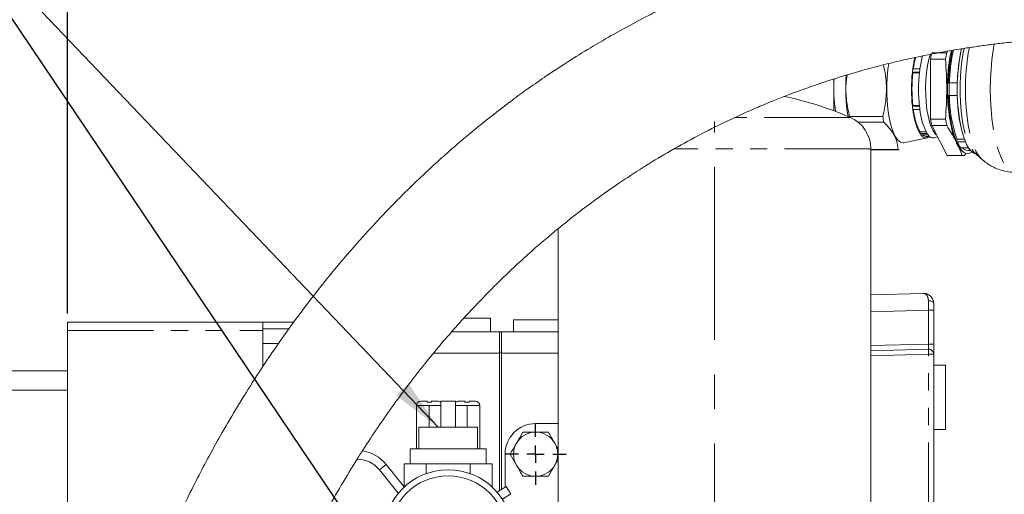
# Model space of a CAD drawing. Units: millimetres. Extents: x 11 to 1180, y 5 to 832.
# Drawn here: x 891 to 963, y 394 to 429 of the extents above; entities that cross this region are included whole.
import ezdxf

# ---------------------------------------------------------------- set-up
doc = ezdxf.new("R2010")
doc.units = ezdxf.units.MM
doc.linetypes.add('CENTERX2', pattern=[20.32, 12.7, -2.54, 2.54, -2.54])
doc.linetypes.add('PHANTOM', pattern=[12.7, 6.35, -1.27, 1.27, -1.27, 1.27, -1.27])
doc.layers.add('SLD-0', color=7, linetype='Continuous')
doc.styles.add('SLDTEXTSTYLE0', font='TXT', dxfattribs={"width": 0.605})
doc.dimstyles.new('SLDDIMSTYLE0', dxfattribs={"dimtxt": 0, "dimasz": 3.81, "dimexe": 0, "dimexo": 0.0625, "dimgap": 0, "dimtad": 0, "dimtih": 1, "dimtoh": 1, "dimdec": 0, "dimrnd": 1e-09, "dimzin": 0, "dimdsep": 46, "dimtxsty": 'Standard', "dimsah": 1, "dimcen": 0.09, "dimadec": 0, "dimazin": 0, "dimtfac": 3.81, "dimtdec": 0, "dimtofl": 0, "dimtmove": 0, "dimatfit": 3, "dimfxl": 0, "dimfrac": 2, "dimtolj": 1, "dimtzin": 0, "dimarcsym": 0})
doc.dimstyles.new('SLDDIMSTYLE8', dxfattribs={"dimtxt": 3, "dimasz": 3.81, "dimexe": 0, "dimexo": 0.0625, "dimgap": 0.75, "dimtad": 0, "dimdec": 8, "dimlfac": 4, "dimrnd": 1e-09, "dimzin": 12, "dimdsep": 46, "dimtxsty": 'SLDTEXTSTYLE0', "dimsah": 1, "dimcen": 0.09, "dimadec": 0, "dimazin": 0, "dimtfac": 1, "dimtdec": 3, "dimtofl": 0, "dimtmove": 0, "dimatfit": 3, "dimfxl": 0, "dimfrac": 2, "dimtolj": 1, "dimtzin": 12, "dimarcsym": 0})

# ---------------------------------------------------------------- blocks, each defined once
blk = doc.blocks.new('*D126')
at = {"layer": 'SLD-0'}
for p, q in [((894.061, 407.741), (894.061, 473.56)), ((1064.974, 415.775), (1064.974, 473.56)), ((894.061, 470.385), (971.631, 470.385)), ((1064.974, 470.385), (987.404, 470.385))]:
    blk.add_line(p, q, dxfattribs=at)
for points in [[(894.061, 470.385), (897.871, 469.799), (897.871, 470.971)], [(1064.974, 470.385), (1061.164, 470.971), (1061.164, 469.799)]]:
    blk.add_solid(points, dxfattribs=at)
at = {"layer": 'SLD-0', "insert": (973.218, 471.95), "char_height": 3, "attachment_point": 1, "style": 'SLDTEXTSTYLE0'}
blk.add_mtext('683.65', dxfattribs=at)
blk = doc.blocks.new('SW_CENTERMARKSYMBOL_73')
at = {"layer": 'SLD-0', "color": 0}
for p, q in [((0, 1.27), (0, 2.26)), ((-1.27, 0), (-2.26, 0)), ((0, 0), (-0.635, 0)), ((0, 0), (0, 0.635)), ((0, 0), (0, -0.635)), ((0, 0), (0.635, 0)), ((1.27, 0), (2.26, 0)), ((0, -1.27), (0, -2.26))]:
    blk.add_line(p, q, dxfattribs=at)

msp = doc.modelspace()

# ---------------------------------------------------------------- linework, layer by layer
at = {"color": 7, "linetype": 'Continuous', "lineweight": 15}
for p, q in [((957.66517978, 426.90957603), (958.76669166, 426.90957603)), ((958.83509242, 427.02347553), (958.76669166, 426.90957603)), ((957.58223017, 426.43174027), (957.58222926, 422.02786533)), ((958.68374205, 426.43174027), (957.58223017, 426.43174027)), ((956.24436013, 425.49111089), (956.27737361, 425.42771871)), ((956.24436013, 425.49111089), (956.76891, 425.49111089)), ((956.79709686, 425.71743244), (956.27254699, 425.71743244)), ((956.76196918, 425.42771871), (956.27737361, 425.42771871)), ((950.46403671, 424.97656936), (950.46403671, 422.63662965)), ((958.95502438, 424.68401562), (958.89601972, 424.68249867)), ((959.54824259, 424.68401562), (958.95502438, 424.68401562)), ((958.89601954, 423.77710741), (958.95502419, 423.77559047)), ((958.95502419, 423.77559047), (959.54824241, 423.77559047)), ((956.27737312, 423.03188537), (956.24435961, 422.96849334)), ((956.76890948, 422.96849334), (956.24435961, 422.96849334)), ((956.27254638, 422.74217166), (956.79709625, 422.74217166)), ((956.27737312, 423.03188537), (956.7619687, 423.03188537)), ((951.62092552, 422.21696288), (954.06740108, 422.21696288)), ((951.62879626, 422.16616048), (951.62092552, 422.21696288)), ((952.25160837, 421.79918387), (954.13992495, 421.79918387)), ((958.68374114, 422.02786533), (957.58222927, 422.02786533)), ((956.81874236, 421.08087459), (956.80887597, 420.95841047)), ((956.81874236, 421.08087459), (957.25999567, 421.08087459)), ((958.76669056, 421.55002919), (957.66517868, 421.55002919)), ((957.66517868, 421.55002919), (958.81190843, 419.34808911)), ((955.61214911, 420.29346671), (957.3224067, 420.64280847)), ((957.33342584, 420.95841047), (956.80887597, 420.95841047)), ((956.87692494, 420.86466483), (957.40147481, 420.86466483)), ((957.25616819, 420.76104981), (957.49821062, 420.76104981)), ((957.87199635, 420.64889507), (958.10086591, 420.71342653)), ((959.48720649, 420.37153191), (959.53083214, 420.56062044)), ((959.54754838, 420.36231176), (959.48720649, 420.37153191)), ((959.53083214, 420.56062044), (960.06293276, 420.56062044)), ((960.14076659, 420.36231176), (959.54754838, 420.36231176)), ((953.18633261, 375.09342427), (953.18633261, 419.84984762)), ((953.18633261, 419.78634183), (955.18817593, 419.78634183)), ((953.18633261, 419.77979981), (955.2607008, 419.77979981)), ((959.7229623, 419.91883574), (959.78409419, 419.90809865)), ((959.78409419, 419.90809865), (960.3773124, 419.90809865)), ((960.31415084, 419.72979981), (960.51279415, 419.72979981)), ((960.81676904, 419.56523544), (961.31468797, 419.10686812)), ((959.91342031, 419.34808911), (958.81190843, 419.34808911)), ((958.89485895, 419.34029981), (959.99637083, 419.34029981)), ((960.07931933, 419.34808874), (960.16785209, 419.49538085)), ((930.18633261, 413.9848698), (930.18633261, 367.1552818)), ((953.18633261, 409.11130165), (957.0416999, 409.21225799)), ((957.81133261, 408.462515), (957.81133261, 407.97276311)), ((957.81133261, 407.97276311), (957.81133261, 405.47720626)), ((923.26598908, 407.39336983), (925.20883261, 407.39336983)), ((925.20883261, 406.39336983), (925.20883261, 407.39336983)), ((926.89258261, 407.26836983), (926.89258261, 406.39336983)), ((926.89258261, 407.26836983), (930.18633261, 407.26836983)), ((894.06133261, 406.47084053), (894.06133261, 407.09584053)), ((894.06133261, 407.09584053), (908.43633261, 407.09584053)), ((908.43633261, 406.47084053), (908.43633261, 407.09584053)), ((910.71991056, 407.09584053), (908.43633261, 407.09584053)), ((910.35643019, 406.59584053), (908.43633261, 406.59584053)), ((894.06133261, 376.47084053), (894.06133261, 406.47084053)), ((908.43633261, 403.80647944), (908.43633261, 406.47084053)), ((922.36599335, 406.39336983), (925.85883261, 406.39336983)), ((925.85883261, 406.39336983), (925.85883261, 406.39086983)), ((926.01758261, 406.39086983), (925.85883261, 406.39086983)), ((925.85883261, 406.39086983), (925.85883261, 404.89086983)), ((930.18633261, 406.39336983), (926.01758261, 406.39336983)), ((926.01758261, 406.39086983), (926.01758261, 406.39336983)), ((926.01758261, 406.39086983), (926.01758261, 404.89086983)), ((909.61063801, 405.53584053), (908.43633261, 405.53584053)), ((953.18633261, 404.99130165), (957.42651625, 405.10233476)), ((957.81133261, 404.72746327), (957.81133261, 405.47720626)), ((925.85883261, 404.89086983), (925.85883261, 394.69096017)), ((926.01758261, 404.89086983), (926.01758261, 394.79118827)), ((957.81133261, 404.72746327), (957.81133261, 391.9006014)), ((958.68633261, 403.93586983), (957.81133261, 403.93586983)), ((958.68633261, 403.93586983), (958.68633261, 399.21086983)), ((894.06133261, 403.51084053), (862.69883261, 403.51084053)), ((862.69883261, 402.08584053), (894.06133261, 402.08584053)), ((919.74287512, 400.96010746), (919.74287512, 397.78510746)), ((920.06037512, 401.27760746), (920.53242224, 401.27760746)), ((920.53242224, 401.22014472), (920.8469702, 401.22014472)), ((921.54119976, 400.96010746), (920.68969622, 400.96010746)), ((920.8469702, 401.27760746), (921.31901732, 401.27760746)), ((921.54119976, 401.27760746), (921.54119976, 399.37260746)), ((922.62146545, 401.27760746), (921.54119976, 401.27760746)), ((922.62146545, 399.37260746), (922.62146545, 401.27760746)), ((923.472969, 400.96010746), (922.62146545, 400.96010746)), ((922.84364789, 401.27760746), (923.31569502, 401.27760746)), ((923.31569502, 401.22014472), (923.63024297, 401.22014472)), ((923.63024297, 401.27760746), (924.1022901, 401.27760746)), ((924.4197901, 397.78510746), (924.4197901, 400.96010746)), ((919.93289501, 399.37260746), (919.93289501, 397.78510746)), ((924.22977021, 399.37260746), (919.93289501, 399.37260746)), ((924.22977021, 397.78510746), (924.22977021, 399.37260746)), ((928.51758261, 399.63336983), (930.18633261, 399.63336983)), ((927.57938842, 399.00836983), (927.11029133, 398.19586983)), ((957.81133261, 399.21086983), (958.68633261, 399.21086983)), ((919.28535082, 397.78510746), (919.28535082, 396.67385746)), ((924.87731439, 397.78510746), (919.28535082, 397.78510746)), ((924.87731439, 396.67385746), (924.87731439, 397.78510746)), ((930.18633261, 397.74301005), (929.92487389, 398.19586983)), ((926.26758261, 394.94902779), (926.26758261, 397.38336983)), ((926.64119423, 397.38336983), (927.11029133, 396.57086983)), ((918.84748267, 394.97169947), (917.52191644, 396.63009724)), ((918.85281094, 396.67385746), (918.85281094, 394.97661388)), ((919.65994135, 396.67385746), (918.85281094, 396.67385746)), ((920.46707177, 396.67385746), (919.65994135, 396.67385746)), ((920.46707177, 396.67385746), (920.46707177, 395.95503703)), ((922.08133261, 396.67385746), (920.46707177, 396.67385746)), ((923.69559344, 396.67385746), (922.08133261, 396.67385746)), ((923.69559344, 396.67385746), (923.69559344, 395.95503703)), ((924.50272386, 396.67385746), (923.69559344, 396.67385746)), ((925.30985428, 396.67385746), (924.50272386, 396.67385746)), ((925.30985428, 396.67385746), (925.30985428, 394.97661388)), ((929.4557768, 395.75836983), (929.92487389, 396.57086983)), ((917.02589671, 396.23362602), (918.40683963, 394.50594724)), ((926.35683222, 395.00537625), (925.68975357, 394.58421075)), ((926.35683222, 395.00537625), (926.695833, 394.46843727)), ((926.0727884, 394.07507302), (926.695833, 394.46843727))]:
    msp.add_line(p, q, dxfattribs=at)
at = {"color": 8, "linetype": 'PHANTOM', "lineweight": 0}
for p, q in [((951.68633261, 422.14113547), (943.16898747, 422.14113547)), ((953.18633261, 419.84984762), (938.72626655, 419.84984762)), ((957.42651625, 407.97276311), (953.18633261, 407.86172999)), ((957.42651625, 407.97276311), (957.81133261, 407.97276311)), ((957.42651625, 405.47720626), (957.42651625, 407.97276311)), ((894.06133261, 406.47084053), (908.43633261, 406.47084053)), ((953.18633261, 405.36617314), (957.42651625, 405.47720626)), ((957.42651625, 405.47720626), (957.81133261, 405.47720626)), ((925.85883261, 404.80586983), (921.01967511, 404.80586983)), ((926.01758261, 404.89086983), (925.85883261, 404.89086983)), ((930.18633261, 404.80586983), (926.01758261, 404.80586983)), ((957.42651625, 404.72746327), (953.18633261, 404.61643015)), ((957.42651625, 391.9006014), (957.42651625, 404.72746327)), ((957.42651625, 404.72746327), (957.81133261, 404.72746327)), ((920.68969622, 400.96010746), (919.74287512, 400.96010746)), ((920.68969622, 399.37260746), (920.68969622, 400.96010746)), ((923.472969, 399.37260746), (923.472969, 400.96010746)), ((924.4197901, 400.96010746), (923.472969, 400.96010746)), ((917.52191644, 396.63009724), (917.02589671, 396.23362602))]:
    msp.add_line(p, q, dxfattribs=at)
at = {"color": 8, "linetype": 'PHANTOM', "lineweight": 0, "flags": 128}
for points in [[(962.27224272, 427.5539009), (962.18717647, 427.07013345), (962.09610046, 426.39710447), (962.03008058, 425.6924713), (961.99007952, 424.96650909), (961.97668061, 424.229804), (961.99007922, 423.49309884), (962.03007997, 422.76713645), (962.09609957, 422.06250298), (962.1871753, 421.38947358), (962.30197906, 420.75786253), (962.43883677, 420.17688015), (962.59575273, 419.65499846), (962.77043875, 419.19982767), (962.96034751, 418.81800521), (963.16270972, 418.5150989), (963.37457448, 418.29552579), (963.59285232, 418.16248777), (963.81436027, 418.11792481), (963.81436153, 418.11792481)], [(960.06935087, 427.2563523), (960.01607887, 427.02090634), (959.91287949, 426.45649445), (959.83374932, 425.85060346), (959.78016241, 425.21451995), (959.75311699, 424.56009298), (959.75311685, 423.89951326), (959.78016201, 423.24508616), (959.83374865, 422.60900241), (959.91287857, 422.00311106), (960.01607772, 421.43869869), (960.14142369, 420.92627927), (960.28658154, 420.47539818), (960.44884723, 420.09445449), (960.62519808, 419.79054445), (960.81234899, 419.56932935), (960.81676904, 419.56523544)], [(960.43884518, 427.31173178), (960.35691438, 426.88757874), (960.26444905, 426.26397668), (960.19724854, 425.6055693), (960.15646267, 424.92362212), (960.1427893, 424.22980345), (960.15646239, 423.53598472), (960.19724797, 422.85403735), (960.26444821, 422.19562967), (960.35691329, 421.57202719), (960.4730611, 420.99389995), (960.61090432, 420.47113984), (960.76808442, 420.01269146), (960.941912, 419.62639896), (961.12941282, 419.31887193), (961.30956874, 419.1116112)], [(957.42270757, 408.67230893), (957.49776106, 408.66961178), (957.57034377, 408.65858476), (957.63753626, 408.63967139), (957.6966359, 408.61363242), (957.7452656, 408.58151518), (957.78146935, 408.54461149), (957.80379096, 408.50440571), (957.81133261, 408.462515)]]:
    msp.add_lwpolyline(points, dxfattribs=at)
at = {"color": 7, "linetype": 'Continuous', "lineweight": 15, "flags": 128}
for points in [[(957.99802786, 420.87944723), (957.92816259, 420.94807751), (957.77414617, 421.16632193), (957.63265047, 421.46390883), (957.50734016, 421.83313084), (957.40146071, 422.26442532), (957.31775434, 422.74662197), (957.258389, 423.26723215), (957.22490222, 423.81277232), (957.2181613, 424.36911329), (957.23834081, 424.92184611), (957.28491813, 425.45665529), (957.35668691, 425.95968957), (957.4517884, 426.4179206), (957.5677595, 426.81948046), (957.56798578, 426.82014698)], [(959.86106849, 427.2217673), (959.80350736, 426.96891866), (959.70223019, 426.41501962), (959.62457392, 425.82041406), (959.57198513, 425.19617837), (959.54544346, 424.55394087), (959.54544333, 423.90566524), (959.57198474, 423.26342763), (959.62457327, 422.63919169), (959.70222929, 422.04458578), (959.80350623, 421.49068628), (959.92651749, 420.98781127), (960.0689716, 420.54532838), (960.2282149, 420.17148021), (960.401281, 419.87323087), (960.58494601, 419.65613616), (960.77578858, 419.52424015), (960.9037645, 419.48515036)], [(955.61214911, 420.29346671), (955.53945873, 420.28604981), (955.36272703, 420.33009864), (955.18994325, 420.46126035), (955.02496708, 420.67660501), (954.87148383, 420.97132217), (954.73292205, 421.33882833), (954.61237698, 421.77091402), (954.51254141, 422.25792715), (954.43564549, 422.78898866), (954.38340695, 423.35223551), (954.35699271, 423.9350857), (954.35699283, 424.52451931), (954.38340731, 425.10736938), (954.43564608, 425.67061599), (954.4979588, 426.11517474)], [(960.63439752, 419.61287762), (960.6166409, 419.59965038), (960.46626497, 419.51870062), (960.31414987, 419.49161437), (960.16203478, 419.51870132), (960.01165888, 419.59965176), (959.86474147, 419.73354016), (959.7229623, 419.91883574)]]:
    msp.add_lwpolyline(points, dxfattribs=at)
at = {"color": 7, "linetype": 'Continuous', "lineweight": 15}
for radius in [4.76587804, 4.32106276]:
    msp.add_circle((922.08133261, 391.47086983), radius, dxfattribs=at)
for centre, radius, start, end in [((968.71284436, 424.74763362), 11.25729929, 169.4677339851, 171.3961777546), ((969.59277233, 424.78411141), 11.03275226, 168.892498373, 171.4113318986), ((971.37994795, 424.43904467), 12.48630185, 167.7640211003, 178.8827940443), ((970.58712681, 424.44681627), 11.6218579, 166.7673958921, 178.9914051372), ((971.90517106, 424.45230121), 12.35910081, 167.1538560037, 178.925728015), ((963.56688878, 424.76007097), 7.35689901, 165.7971766695, 172.522830974), ((963.13968318, 424.779049), 6.89008351, 164.7767908548, 172.4477193708), ((963.86870339, 424.79813964), 7.13110918, 164.5479214935, 172.5932157528), ((967.72404208, 424.22979975), 11.54876631, 173.7298712541, 186.2701051515), ((967.37276517, 424.22979976), 11.15987114, 173.8379042685, 186.1620721371), ((965.82616799, 424.41267576), 9.64230595, 172.2231164923, 173.5783686107), ((968.24859195, 424.22979975), 11.54876631, 173.729871254, 186.2701051516), ((966.35071785, 424.41267576), 9.64230595, 172.2231164922, 173.5783686107), ((960.81905824, 424.22674609), 10.35493722, 175.7916149934, 189.1102508541), ((963.36754901, 424.23465131), 12.03097041, 175.0385825096, 189.6461523875), ((941.68633261, 399.22825699), 25, 66.4218215218, 78.2091099306), ((969.01749848, 423.78003292), 10.12147936, 180.0165607865, 199.6795478566), ((968.57502677, 423.80336813), 9.60795863, 179.9710844953, 199.7250241478), ((969.69476139, 423.77889511), 10.14651952, 180.0186607667, 199.6774478764), ((965.82618258, 424.04692568), 9.64232065, 186.4216048579, 187.7768555985), ((960.85541037, 423.14760646), 4.60076295, 185.0556558917, 208.4136168034), ((960.73797354, 423.18291649), 4.4473535, 185.2628171357, 208.2064555594), ((966.35073244, 424.04692568), 9.64232065, 186.4216048577, 187.7768555987), ((961.37996023, 423.14760646), 4.60076295, 185.0556558916, 208.4136168035), ((950.68633261, 419.84984762), 2.5, 0, 66.4218215218), ((963.99531251, 423.72520287), 10.0418232, 188.6382754454, 191.0578331935), ((968.49128315, 423.67549215), 11.03277529, 188.5886393111, 191.1074693364), ((969.59279512, 423.67549216), 11.03277539, 188.5886393157, 191.1074693191), ((957.86438853, 421.65302507), 1.26356487, 213.3482247354, 218.6027788213), ((957.24878573, 421.07469907), 0.42707707, 209.4586107561, 309.1536487741), ((957.27265819, 421.1620311), 0.40132024, 227.8141117539, 267.6449867383), ((958.38893839, 421.65302507), 1.26356487, 213.3482247351, 218.6027788217), ((957.79133084, 421.0939004), 0.45225731, 210.4555527774, 280.2743636077), ((955.26088268, 420.18709268), 0.40729291, 259.716888015, 269.9744131203), ((960.33765105, 420.26741258), 0.53812615, 221.890812903, 267.4970718424), ((961.11364259, 420.28540201), 0.82736931, 207.1310806815, 255.3112686376), ((958.89503002, 419.78769818), 0.4473984, 259.2928788387, 269.9780928234), ((959.99637082, 419.78646688), 0.44615676, 259.2850879987, 280.714650938), ((957.43633261, 404.72746327), 0.375, 0, 91.5), ((920.06037512, 400.96010746), 0.3175, 90, 180), ((921.31901732, 400.96010746), 0.3175, 45.5900655798, 90), ((922.84364789, 400.96010746), 0.3175, 90, 134.409934211), ((924.1022901, 400.96010746), 0.3175, 0, 90), ((928.51758261, 397.38336983), 2.25, 90, 180), ((928.51758261, 397.38336983), 1.625, 90, 150), ((928.51758261, 397.38336983), 1.625, 30, 90), ((928.51758261, 397.38336983), 1.625, 150, 210), ((928.51758261, 397.38336983), 1.625, 330, 30), ((915.41383261, 394.94509453), 2.69875, 38.6355318419, 82.3968056757), ((915.41383261, 394.94509453), 2.06375, 38.6355318419, 91.4665622565), ((928.51758261, 397.38336983), 1.625, 210, 270), ((928.51758261, 397.38336983), 1.625, 270, 330)]:
    msp.add_arc(centre, radius, start, end, dxfattribs=at)
at = {"color": 8, "linetype": 'PHANTOM', "lineweight": 0}
for centre, radius, start, end in [((974.7072473, 424.22979981), 15.75877022, 178.348332148, 181.6516442576), ((962.15766672, 421.43291232), 2.82115284, 202.3021234681, 212.7172132957), ((961.00952624, 404.91489901), 3.58790924, 177.0054515334, 182.9945484666)]:
    msp.add_arc(centre, radius, start, end, dxfattribs=at)
for centre, major_axis, ratio, start_param, end_param in [((957.43633261, 407.97216332), (-0.00981494, 1.25017146), 0.0078477583, 0.9763010378, 1.5702549535), ((957.43633261, 405.47772036), (0.00982976, 0.3753856), 0.026096358, 1.5728492069, 3.1429603011)]:
    msp.add_ellipse(centre, major_axis=major_axis, ratio=ratio, start_param=start_param, end_param=end_param, dxfattribs=at)
at = {"color": 7, "linetype": 'Continuous', "lineweight": 15}
for points, knots in [([(971.37500302, 437.61599441), (970.65998716, 437.61071706), (969.17190823, 437.59973394), (966.85027201, 437.50595131), (964.41445005, 437.3432375), (961.96850696, 437.10565005), (959.61419522, 436.80650304), (957.53838943, 436.48021664), (955.71411324, 436.14468249), (954.09226304, 435.80896348), (952.47851995, 435.43711943), (950.85241131, 435.02307738), (949.23570986, 434.5710744), (947.83476194, 434.14410282), (946.69659111, 433.77399669), (945.84413285, 433.48419418), (945.05562122, 433.2059083), (944.23463018, 432.90579244), (943.2882454, 432.54592764), (942.21176184, 432.11751411), (941.01700502, 431.61790771), (939.75034105, 431.05965842), (938.4477392, 430.45353484), (937.16114259, 429.82235166), (935.70935284, 429.07307576), (934.10498055, 428.19397777), (932.36299204, 427.17229479), (930.71811754, 426.14366802), (929.20660322, 425.14092547), (927.8608874, 424.20014521), (926.72865723, 423.37156539), (925.78281886, 422.65315351), (924.9950029, 422.0365115), (924.23700841, 421.42711524), (923.42733178, 420.75843599), (922.49114416, 419.96077122), (921.41477979, 419.00955751), (920.20708689, 417.89689266), (918.81680571, 416.55487525), (917.24849614, 414.95576813), (915.52405947, 413.08242338), (913.7879946, 411.06291162), (912.10944286, 408.97080938), (910.56067334, 406.90692351), (909.14500271, 404.89496163), (907.82597107, 402.90366791), (906.60681072, 400.94904109), (905.48985911, 399.04832653), (904.51647199, 397.29838211), (903.6274334, 395.61731397), (902.7569001, 393.88671761), (901.85277988, 391.9873736), (900.91214152, 389.88430952), (899.94910855, 387.57463824), (898.9790203, 385.05635117), (898.01917663, 382.33072949), (897.11004637, 379.47094986), (896.24095366, 376.40807828), (895.4616905, 373.26940945), (894.79197322, 370.11522734), (894.26157805, 367.15154108), (893.85188706, 364.38216122), (893.55010846, 361.8456897), (893.33516554, 359.5256076), (893.18983068, 357.40024082), (893.11178368, 355.66133506), (893.07475455, 354.25615307), (893.05966904, 353.06954608), (893.05939746, 351.72532564), (893.08124391, 350.34212635), (893.12578446, 348.95004714), (893.19121447, 347.58298999), (893.28537219, 346.15063004), (893.40150535, 344.78609799), (893.52101275, 343.62676343), (893.62314255, 342.75566032), (893.70920905, 342.08049483), (893.7958369, 341.44184243), (893.90686196, 340.67755497), (894.05575281, 339.73426784), (894.24166444, 338.66196467), (894.52613009, 337.17273358), (894.92727268, 335.33400727), (895.47756101, 333.18192492), (896.09367888, 331.10065815), (896.74802019, 329.16589238), (897.40316469, 327.44164653), (897.99186689, 326.03989938), (898.53660679, 324.83965578), (899.07223164, 323.73467204), (899.59431873, 322.73250395), (900.05961737, 321.89187239), (900.41630522, 321.27481142), (900.72057088, 320.76747753), (900.98030765, 320.34704809), (901.23272187, 319.94862317), (901.52366372, 319.50157472), (901.88494835, 318.96456148), (902.32726934, 318.33318049), (902.83811647, 317.63793923), (903.68855639, 316.5396209), (904.85093141, 315.17510446), (906.32652128, 313.6584541), (907.76688156, 312.35433096), (909.11290598, 311.27690445), (910.38858957, 310.36641551), (911.64882773, 309.56103605), (913.01352094, 308.79087114), (914.48333899, 308.0730037), (916.01362493, 307.43852963), (917.27366698, 307.00377435), (918.25872993, 306.70951335), (918.93741812, 306.52488236), (919.60727172, 306.35967206), (920.26661019, 306.21308029), (920.93984419, 306.07911842), (921.72079911, 305.94238768), (922.66695792, 305.80402778), (923.81968581, 305.67763604), (925.14059033, 305.58220704), (926.0775695, 305.56936534), (926.57374076, 305.56256511)], [0, 0, 0, 0, 0.0121849017, 0.0253590113, 0.0394494559, 0.0534788685, 0.0667323358, 0.0791923634, 0.0884419864, 0.097409886, 0.1064400968, 0.1155414183, 0.1247142207, 0.1335953403, 0.1390903869, 0.1438641209, 0.1479500435, 0.1523788905, 0.1577144577, 0.1639353824, 0.170589449, 0.1779643672, 0.1854527206, 0.1927844869, 0.1999630538, 0.2103705741, 0.2204621938, 0.2302236044, 0.2391652245, 0.2471328084, 0.2541599223, 0.2594640215, 0.2642110857, 0.268473506, 0.2733169389, 0.2791129611, 0.2858392363, 0.2934709617, 0.3019814854, 0.3125221145, 0.3240905649, 0.336393675, 0.3480849581, 0.3595050455, 0.3701139651, 0.3799426191, 0.3901972113, 0.3995097048, 0.4079061283, 0.4154754847, 0.4234270561, 0.4321937735, 0.4417675669, 0.4521419793, 0.4633126364, 0.4752777295, 0.4880105622, 0.5005986122, 0.5149450839, 0.5284825993, 0.5412253158, 0.5531826859, 0.5643661952, 0.5742611551, 0.583703693, 0.5926927257, 0.5977771814, 0.6029879721, 0.6091068769, 0.6161917694, 0.6219603733, 0.6282557467, 0.6350862142, 0.6418827473, 0.6474013869, 0.651586119, 0.6544256821, 0.6572730405, 0.6610644423, 0.6658071872, 0.6714612496, 0.6773823091, 0.6887805918, 0.7004299933, 0.7123357488, 0.7237415557, 0.7341060241, 0.7434026441, 0.7498246974, 0.757021258, 0.7650162886, 0.7700077298, 0.7744064883, 0.7780431521, 0.7809085566, 0.7835698737, 0.7868168056, 0.7908694644, 0.7957393777, 0.8014374316, 0.8074096653, 0.822663943, 0.8368097322, 0.8500814761, 0.8626287946, 0.8728508316, 0.8832584046, 0.8946034529, 0.9066684791, 0.9190222635, 0.9315866759, 0.9369927554, 0.9422826605, 0.9474493443, 0.9524865322, 0.9573887783, 0.9626911938, 0.9701152076, 0.9788134878, 0.9887808197, 1, 1, 1, 1]), ([(926.56772812, 315.08756262), (926.2324416, 315.09153504), (925.60234378, 315.09900033), (924.73646528, 315.15446104), (923.99474706, 315.22799006), (923.36786469, 315.31214968), (922.84010558, 315.39890697), (922.3752851, 315.48738933), (921.78886226, 315.61398752), (921.04360992, 315.80396073), (920.13145806, 316.08743923), (919.19799179, 316.43312949), (918.29757801, 316.82263417), (917.42326794, 317.2562135), (916.55231392, 317.74543361), (915.66419215, 318.30927785), (914.85121256, 318.89167972), (914.14395163, 319.45301109), (913.56191022, 319.95364221), (913.01702552, 320.4567943), (912.46950324, 320.997835), (911.89245271, 321.61034798), (911.29759815, 322.29158759), (910.70586029, 323.02349879), (910.07861134, 323.86025704), (909.40890893, 324.83227916), (908.69126486, 325.97957752), (907.98614365, 327.22826325), (907.32788167, 328.52357058), (906.77747937, 329.7235342), (906.32139668, 330.80850038), (905.9154665, 331.84982947), (905.49613488, 333.01879558), (905.09066351, 334.26557446), (904.70751016, 335.57004458), (904.35920437, 336.88535317), (904.04305738, 338.22608793), (903.77539484, 339.50526596), (903.56246674, 340.64679124), (903.39662364, 341.63759187), (903.26481161, 342.50632345), (903.14977823, 343.33843724), (903.00073144, 344.53425901), (902.8352682, 346.14804692), (902.69117706, 348.13292551), (902.60039787, 350.19827799), (902.56626366, 352.39573579), (902.60309321, 354.84271025), (902.73278236, 357.5498877), (902.96437195, 360.33708299), (903.2925208, 363.13111282), (903.69323763, 365.80299048), (904.16803211, 368.41062829), (904.69623137, 370.89182227), (905.26604064, 373.2416724), (905.90254767, 375.59064309), (906.60236588, 377.9161248), (907.35993541, 380.19638697), (908.1147152, 382.2818614), (908.85365513, 384.17656912), (909.50597127, 385.74315518), (910.08932819, 387.075839), (910.649443, 388.30495046), (911.30990689, 389.6910749), (912.09993451, 391.26717847), (913.02866584, 393.01814307), (914.07509928, 394.87255925), (915.48797901, 397.22077023), (917.27502754, 399.9436731), (919.46854335, 402.94452825), (921.73065255, 405.72992843), (923.65503368, 407.86912071), (925.18635951, 409.44972127), (926.31480976, 410.55968076), (927.41428121, 411.59117133), (928.45034542, 412.52007975), (929.38663766, 413.32547336), (930.22015144, 414.01673606), (931.00686745, 414.648355), (931.96300144, 415.39173652), (933.17954393, 416.29637821), (934.70807746, 417.36692662), (936.41779523, 418.48463928), (938.27241128, 419.6069015), (940.23180152, 420.69729477), (941.98517524, 421.58911549), (943.50053098, 422.30330007), (944.706442, 422.83863287), (945.82362057, 423.30641854), (946.8041207, 423.6956005), (947.63928749, 424.01172475), (948.36948003, 424.27708263), (949.08252887, 424.52678537), (950.01986067, 424.84193866), (951.24086374, 425.22773762), (952.69415358, 425.64887648), (954.17303504, 426.03866154), (955.60799824, 426.38156727), (957.01468599, 426.68525964), (958.43373713, 426.96021363), (959.70552921, 427.17833248), (960.837573, 427.35176402), (961.81515155, 427.48740876), (962.83740446, 427.61409599), (963.94010672, 427.73374407), (965.15266732, 427.8449884), (966.49951962, 427.94412654), (967.98643751, 428.02389642), (969.6292863, 428.08006271), (970.77423323, 428.08723239), (971.37500003, 428.09099441)], [0, 0, 0, 0, 0.0108915295, 0.0204682512, 0.0288189411, 0.036014783, 0.0421116363, 0.0473932294, 0.052743885, 0.0629334776, 0.0736170351, 0.0843981653, 0.0953675214, 0.1058004051, 0.1165275704, 0.1277910487, 0.1393141332, 0.147733479, 0.1553763216, 0.1623161864, 0.169548575, 0.1774476036, 0.1858315467, 0.1941704913, 0.202430154, 0.2128790411, 0.2237921458, 0.2351747533, 0.246338622, 0.256498282, 0.2638821228, 0.2711960477, 0.2795208143, 0.2888681706, 0.2969168189, 0.3055745861, 0.314379775, 0.3221847912, 0.3290637751, 0.3348804049, 0.3396467187, 0.3441300468, 0.3491047958, 0.3598276262, 0.3708246201, 0.3811384179, 0.392434746, 0.4048075682, 0.4182478881, 0.432750204, 0.4456466582, 0.4586877253, 0.4710854725, 0.4828478621, 0.4939845141, 0.504502822, 0.5163154822, 0.5272514764, 0.5373435779, 0.5466080142, 0.5550424854, 0.5605655147, 0.5665522666, 0.5735975336, 0.5817157465, 0.5909262532, 0.6011325612, 0.6114806134, 0.6295365345, 0.6475600665, 0.6654482296, 0.6827144668, 0.691092384, 0.6992946975, 0.7073143076, 0.7147683987, 0.721369453, 0.7270920529, 0.732258567, 0.737796355, 0.7469449887, 0.7573435029, 0.769060561, 0.7816282322, 0.7946914059, 0.8082780151, 0.8165428134, 0.8247722172, 0.8321680288, 0.8386332563, 0.8441358187, 0.8486474943, 0.8530375018, 0.8581962316, 0.8671151835, 0.8770756524, 0.8867888634, 0.8962032123, 0.9052977114, 0.9144563814, 0.9241254157, 0.9303416563, 0.9367636318, 0.9434012732, 0.9505174259, 0.9585448618, 0.967365555, 0.9771686275, 0.9880201168, 1, 1, 1, 1]), ([(959.11132255, 427.07087843), (959.09085357, 426.98422945), (959.03827471, 426.76165342), (958.97104842, 426.37247192), (958.90834502, 425.91731924), (958.86611774, 425.49238499), (958.83887999, 425.10087104), (958.81966097, 424.69434768), (958.81688877, 424.40187672), (958.81525773, 424.22979981)], [0, 0, 0, 0, 0.1072127186, 0.2753982814, 0.437219335, 0.5968981646, 0.7130981032, 0.8311996768, 1, 1, 1, 1]), ([(958.68374205, 426.43174027), (958.72769351, 425.70020825), (958.81588971, 424.23226284), (958.72788821, 422.76429165), (958.68374114, 422.02786533)], [0, 0, 0, 0, 0.4983373454, 1, 1, 1, 1]), ([(954.06740108, 422.21696288), (954.15190424, 422.60605257), (954.32286985, 423.39325342), (954.34955145, 424.4801299), (954.26070011, 425.35937652), (954.1574392, 425.8217493), (954.11386017, 426.01688372)], [0, 0, 0, 0, 0.31107253449, 0.62935763089, 0.84357841428, 1, 1, 1, 1]), ([(951.62092552, 422.21696288), (951.53741824, 422.60588636), (951.36846747, 423.39275094), (951.33000122, 424.43054791), (951.40927902, 425.05622262), (951.4373456, 425.27772919)], [0, 0, 0, 0, 0.3870045612, 0.7829822526, 1, 1, 1, 1]), ([(958.82407273, 424.22980293), (958.82852724, 423.95176009), (958.83770308, 423.37901974), (958.91385594, 422.52868601), (959.04079714, 421.71397387), (959.21729471, 420.97563216), (959.3689549, 420.60100264), (959.44478499, 420.41368789)], [0, 0, 0, 0, 0.1845479324, 0.380150214, 0.583884454, 0.791942227, 1, 1, 1, 1]), ([(955.18817593, 419.78634183), (955.17126309, 419.98087674), (955.13704527, 420.37445708), (954.88209443, 420.91803567), (954.53287241, 421.39565615), (954.27137873, 421.66419065), (954.13992495, 421.79918387)], [0, 0, 0, 0, 0.2934291302, 0.5936617404, 0.7957323548, 1, 1, 1, 1]), ([(958.76669056, 421.55002919), (959.00112658, 421.18426275), (959.47156297, 420.45028917), (959.76580838, 419.71630271), (959.91342031, 419.34808911)], [0, 0, 0, 0, 0.4983373454, 1, 1, 1, 1]), ([(959.47515442, 420.29431867), (959.50096677, 420.23983552), (959.5672979, 420.09982781), (959.68505584, 419.91561793), (959.82864072, 419.73970639), (959.97955085, 419.60433071), (960.09208349, 419.55207353), (960.1455704, 419.52723563)], [0, 0, 0, 0, 0.140776586, 0.361759729, 0.581777564, 0.8012183217, 1, 1, 1, 1]), ([(961.30201902, 419.12702594), (961.33342415, 419.09526629), (961.48038829, 418.94664314), (961.78995569, 418.72357463), (962.22455296, 418.47177032), (962.69426713, 418.28237034), (963.20193392, 418.1614533), (963.58079377, 418.10806217), (963.79030831, 418.12109617), (963.81453147, 418.12260311)], [0, 0, 0, 0, 0.04954630221, 0.23185799995, 0.41321739111, 0.59415601537, 0.77495325454, 0.97398107713, 1, 1, 1, 1]), ([(957.0416999, 409.21225799), (957.04248976, 409.212278), (957.04355671, 409.21230503), (957.04539655, 409.21234622), (957.04780872, 409.21239543), (957.05231523, 409.21246791), (957.06017899, 409.21253577), (957.073882, 409.21247578), (957.09781383, 409.21182852), (957.13988683, 409.20902051), (957.17496944, 409.20420054), (957.23833014, 409.19252978), (957.36972018, 409.1568717), (957.50334945, 409.07767969), (957.65167991, 408.93577837), (957.77517063, 408.76557533), (957.79950462, 408.56164105), (957.81133261, 408.462515)], [0, 0, 0, 0, 0.0021337236, 0.0028822479, 0.0049697868, 0.008649158, 0.0150536017, 0.0262059281, 0.0456499158, 0.0796786904, 0.1399420142, 0.1408884937, 0.2528485941, 0.5035118888, 0.5363507838, 0.7746346748, 1, 1, 1, 1]), ([(920.53242224, 401.27760746), (920.53242224, 401.27743128), (920.53242224, 401.27639148), (920.53242224, 401.26062969), (920.53242224, 401.23040411), (920.53242224, 401.22014472)], [0, 0, 0, 0, 0.1187561135, 0.7008817908, 1, 1, 1, 1]), ([(920.8469702, 401.22014472), (920.8469702, 401.22289059), (920.8469702, 401.24543396), (920.8469702, 401.27191001), (920.8469702, 401.27594214), (920.8469702, 401.27760746)], [0, 0, 0, 0, 0.0752848131, 0.6180815251, 1, 1, 1, 1]), ([(923.31569502, 401.27760746), (923.31569502, 401.27743128), (923.31569502, 401.27639148), (923.31569502, 401.26062969), (923.31569502, 401.23040411), (923.31569502, 401.22014472)], [0, 0, 0, 0, 0.1187561135, 0.7008817922, 1, 1, 1, 1]), ([(923.63024297, 401.22014472), (923.63024297, 401.22289059), (923.63024297, 401.24543396), (923.63024297, 401.27191001), (923.63024297, 401.27594214), (923.63024297, 401.27760746)], [0, 0, 0, 0, 0.0752848113, 0.6180815246, 1, 1, 1, 1]), ([(928.51758261, 399.00836983), (928.27098608, 399.00836983), (927.95332443, 399.00836983), (927.64774957, 399.00836983), (927.57938842, 399.00836983)], [0, 0, 0, 0, 0.7762867248, 1, 1, 1, 1]), ([(929.4557768, 399.00836983), (929.22122685, 399.00836983), (928.91185484, 399.00836983), (928.5943674, 399.00836983), (928.51758261, 399.00836983)], [0, 0, 0, 0, 0.7581485827, 1, 1, 1, 1]), ([(929.92487389, 398.19586983), (929.91375126, 398.21513479), (929.7553426, 398.48950663), (929.60010989, 398.75837759), (929.4557768, 399.00836983)], [0, 0, 0, 0, 0.0702147664, 1, 1, 1, 1]), ([(927.11029133, 398.19586983), (927.0991687, 398.17660488), (926.94076004, 397.90223304), (926.78552732, 397.63336208), (926.64119423, 397.38336983)], [0, 0, 0, 0, 0.0702147664, 1, 1, 1, 1]), ([(927.11029133, 396.57086983), (927.12141395, 396.55160488), (927.27982261, 396.27723304), (927.43505533, 396.00836208), (927.57938842, 395.75836983)], [0, 0, 0, 0, 0.0702147664, 1, 1, 1, 1]), ([(929.92487389, 396.57086983), (929.93600067, 396.59014198), (930.02425846, 396.74300896), (930.11074742, 396.89281224), (930.18633261, 397.02372962)], [0, 0, 0, 0, 0.1260713539, 1, 1, 1, 1]), ([(927.57938842, 395.75836983), (927.64774957, 395.75836983), (927.95332443, 395.75836983), (928.27098608, 395.75836983), (928.51758261, 395.75836983)], [0, 0, 0, 0, 0.2237132752, 1, 1, 1, 1]), ([(928.51758261, 395.75836983), (928.5943674, 395.75836983), (928.91185484, 395.75836983), (929.22122685, 395.75836983), (929.4557768, 395.75836983)], [0, 0, 0, 0, 0.2418514173, 1, 1, 1, 1])]:
    msp.add_open_spline(points, degree=3, knots=knots, dxfattribs=at)
at = {"color": 8, "linetype": 'PHANTOM', "lineweight": 0}
msp.add_open_spline([(957.42270757, 408.67230893), (957.41614375, 408.74389964), (957.4011737, 408.90717584), (957.28692864, 409.11555693), (957.15940375, 409.20017455), (957.07094192, 409.21184724), (957.05126532, 409.21238867), (957.04448808, 409.212326), (957.04218015, 409.21226971), (957.0416999, 409.21225799)], degree=3, knots=[0, 0, 0, 0, 0.2105875067, 0.480284751, 0.8845676181, 0.9611661363, 0.9867705034, 0.9972470873, 1, 1, 1, 1], dxfattribs=at)
at = {"layer": 'SLD-0', "linetype": 'CENTERX2', "lineweight": 0}
msp.add_line((941.68633261, 365.1552818), (941.68633261, 421.84984762), dxfattribs=at)

# ---------------------------------------------------------------- block references
at = {"layer": 'SLD-0'}
msp.add_blockref('SW_CENTERMARKSYMBOL_73', (928.51758261, 397.38336983), dxfattribs=at)

# ---------------------------------------------------------------- dimensions: what is measured, and where the dimension line sits
dim = msp.add_linear_dim(base=(894.0613326088, 470.3847457306), p1=(1064.9738326088, 414.5045905324), p2=(894.0613326088, 406.4708405324), dimstyle='SLDDIMSTYLE8', dxfattribs=at)
dim.commit()
dim.dimension.update_dxf_attribs({"geometry": '*D126', "text_midpoint": (979.5175826088, 470.3847457306), "dimtype": 160})

# ---------------------------------------------------------------- leaders
at = {"layer": 'SLD-0', "color": 218}
for points in [[(921.34654951, 399.37260746), (883.44493167, 439.08554944), (880.44493167, 439.08554944)], [(920.90526332, 383.56913221), (883.44493167, 439.08554944), (880.44493167, 439.08554944)]]:
    msp.add_leader(points, dimstyle='SLDDIMSTYLE0', dxfattribs=at)

doc.saveas('drawing.dxf')
